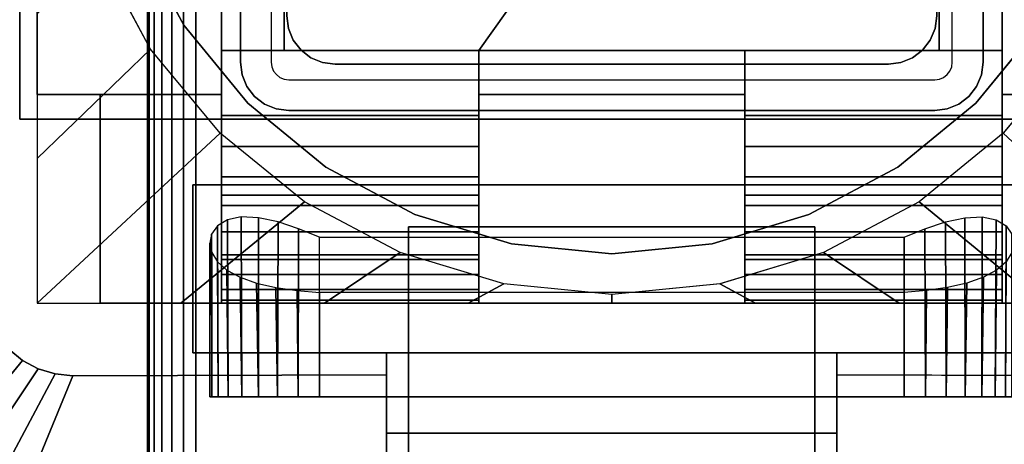
# Model space of a CAD drawing. Units: inches. Extents: x -0.2 to 60, y -30 to 0.
# Drawn here: x 51.4 to 54.1, y -16.9 to -15.8 of the extents above; entities that cross this region are included whole.
import ezdxf

# ---------------------------------------------------------------- set-up
doc = ezdxf.new("R2010")
doc.units = ezdxf.units.IN
doc.header["$MEASUREMENT"] = 0
for name, color, linetype in [('A-FURN-3-TABLE-LEG-FLIP-CASE-LOWER', 253, 'Continuous'), ('A-FURN-3-TABLE-LEG-FLIP-CASE-UPPER', 253, 'Continuous'), ('A-FURN-3-TABLE-LEG-FLIP-HANDLE', 253, 'Continuous'), ('A-FURN-3-TABLE-LEG-FOOT', 253, 'Continuous'), ('A-FURN-3-TABLE-LEG-INNER', 253, 'Continuous'), ('A-FURN-3-TABLE-LEG-MAIN', 253, 'Continuous'), ('A-FURN-3-TABLE-LEG-MAIN-SUPPORT', 253, 'Continuous'), ('A-FURN-3-TABLE-SURFACE-BOTTOM', 255, 'Continuous'), ('A-FURN-3-TABLE-SURFACE-TOP-HPL_TFL', 255, 'Continuous')]:
    doc.layers.add(name, color=color, linetype=linetype)

msp = doc.modelspace()

# ---------------------------------------------------------------- linework, layer by layer
at = {"layer": 'A-FURN-3-TABLE-LEG-FLIP-CASE-LOWER'}
for points in [[(51.4527, -13.4334, 41.5658), (51.4527, -13.4334, 40.8374), (51.4527, -15.9924, 40.8374), (51.4527, -15.9924, 41.5658)], [(51.9488, -14.1302, 41.5658), (51.4527, -13.4334, 41.5658), (51.4527, -15.9924, 41.5658), (51.9488, -15.9924, 41.5658)], [(54.0511, -15.9924, 41.5658), (54.5472, -15.9924, 41.5658), (54.5472, -13.4334, 41.5658), (54.0511, -14.1302, 41.5658)], [(51.9488, -15.8743, 41.9201), (52.1181, -15.8743, 41.9201), (52.1181, -14.1302, 41.5658), (51.9488, -14.1302, 41.5658)], [(53.8819, -14.1302, 41.5658), (52.1181, -14.1302, 41.5658), (52.1181, -15.8743, 41.5658), (52.6417, -15.8743, 41.5658)], [(52.1181, -15.8743, 41.9201), (52.1181, -15.8743, 41.5658), (52.1181, -14.1302, 41.5658)], [(52.6417, -15.8743, 41.5658), (53.3582, -15.8743, 41.5658), (53.8819, -15.8743, 41.5658), (53.8819, -14.1302, 41.5658)], [(53.8819, -14.1302, 41.5658), (53.8819, -15.8743, 41.9201), (54.0511, -15.8743, 41.9201), (54.0511, -14.1302, 41.5658)], [(53.8819, -15.8743, 41.9201), (53.8819, -14.1302, 41.5658), (53.8819, -15.8743, 41.5658)], [(52.6417, -16.0491, 41.9201), (52.6417, -15.8743, 41.9201), (51.9488, -15.8743, 41.9201), (51.9488, -16.0491, 41.9201)], [(52.6417, -15.8743, 41.9201), (52.6417, -15.8743, 41.5658), (52.1181, -15.8743, 41.5658), (52.1181, -15.8743, 41.9201)], [(52.6417, -15.8743, 41.5658), (52.6417, -15.9924, 41.5658), (53.3582, -15.9924, 41.5658), (53.3582, -15.8743, 41.5658)], [(53.8819, -15.8743, 41.9201), (53.8819, -15.8743, 41.5658), (53.3582, -15.8743, 41.5658), (53.3582, -15.8743, 41.9201)], [(53.3582, -15.8743, 41.9201), (53.3582, -16.0491, 41.9201), (54.0511, -16.0491, 41.9201), (54.0511, -15.8743, 41.9201)], [(51.4527, -16.5554, 40.8374), (51.622, -16.5554, 40.8374), (51.622, -15.9924, 40.8374), (51.4527, -15.9924, 40.8374)], [(51.622, -15.9924, 40.9162), (51.622, -15.9924, 40.8374), (51.622, -16.5554, 40.8374), (51.622, -16.5554, 40.9162)], [(52.6417, -15.9924, 41.5658), (52.6417, -15.9924, 40.9162), (53.3582, -15.9924, 40.9162), (53.3582, -15.9924, 41.5658)], [(52.6417, -16.2641, 41.2508), (51.9488, -16.2641, 41.2508), (51.9488, -16.4373, 40.9162), (52.6417, -16.4373, 40.9162)], [(52.6417, -16.2641, 41.2508), (52.6417, -16.2641, 41.428), (51.9488, -16.2641, 41.428), (51.9488, -16.2641, 41.2508)], [(51.9488, -16.2641, 41.428), (52.6417, -16.2641, 41.428), (52.6417, -16.5554, 41.4595), (51.9488, -16.5554, 41.4595)], [(53.3582, -16.2641, 41.2508), (53.3582, -16.4373, 40.9162), (54.0511, -16.4373, 40.9162), (54.0511, -16.2641, 41.2508)], [(53.3582, -16.2641, 41.428), (53.3582, -16.2641, 41.2508), (54.0511, -16.2641, 41.2508), (54.0511, -16.2641, 41.428)], [(54.0511, -16.2641, 41.428), (54.0511, -16.5554, 41.4595), (53.3582, -16.5554, 41.4595), (53.3582, -16.2641, 41.428)], [(52.2126, -16.3773, 40.0697), (53.7874, -16.3773, 40.0697), (53.7874, -16.8074, 40.0697), (52.2126, -16.8074, 40.0697)], [(52.2126, -16.5265, 40.6603), (52.2126, -16.8074, 40.6603), (53.7874, -16.8074, 40.6603), (53.7874, -16.5265, 40.6603)], [(51.622, -16.5554, 40.9162), (51.622, -16.5554, 40.8374), (54.3779, -16.5554, 40.8374), (54.3779, -16.5554, 40.9162)], [(51.9488, -16.5469, 41.5382), (51.9488, -16.5554, 41.4595), (52.6417, -16.5554, 41.4595), (52.6417, -16.5469, 41.5382)], [(53.3582, -16.5469, 41.5382), (53.3582, -16.5554, 41.4595), (54.0511, -16.5554, 41.4595), (54.0511, -16.5469, 41.5382)]]:
    msp.add_3dface(points, dxfattribs=at)
for points, invisible_edges in [([(51.9488, -16.0491, 41.9201), (51.9488, -15.8743, 41.9201), (51.9488, -14.1302, 41.5658), (51.9488, -15.9924, 41.5658)], 8), ([(54.0511, -15.8743, 41.9201), (54.0511, -16.0491, 41.9201), (54.0511, -15.9924, 41.5658), (54.0511, -14.1302, 41.5658)], 2), ([(51.7194, -15.5664, 39.9004), (51.8475, -15.806, 39.9004), (51.7582, -15.8702, 39.9004), (51.6188, -15.6107, 39.9004)], 10), ([(54.2806, -15.5664, 40.865), (54.1525, -15.806, 40.865), (51.8475, -15.806, 40.865), (51.7194, -15.5664, 40.865)], 10), ([(51.8475, -15.806, 39.9004), (52.0199, -16.0161, 39.9004), (51.9458, -16.0973, 39.9004), (51.7582, -15.8702, 39.9004)], 10), ([(54.1525, -15.806, 40.865), (53.9801, -16.0161, 40.865), (52.0199, -16.0161, 40.865), (51.8475, -15.806, 40.865)], 10), ([(53.9801, -16.0161, 39.9004), (54.1525, -15.806, 39.9004), (54.2417, -15.8702, 39.9004), (54.0542, -16.0973, 39.9004)], 10), ([(52.6417, -15.9924, 41.5658), (52.6417, -15.8743, 41.5658), (52.6417, -15.8743, 41.9201), (52.6417, -16.0491, 41.9201)], 8), ([(53.3582, -16.0491, 41.9201), (53.3582, -15.8743, 41.9201), (53.3582, -15.8743, 41.5658), (53.3582, -15.9924, 41.5658)], 8), ([(51.4527, -15.9924, 40.8374), (51.622, -15.9924, 40.8374), (51.622, -15.9924, 40.9162), (51.4527, -15.9924, 41.5658)], 4), ([(51.4527, -15.9924, 41.5658), (51.622, -15.9924, 40.9162), (51.9488, -15.9924, 40.9162), (51.9488, -15.9924, 41.5658)], 1), ([(51.9488, -15.9924, 40.9162), (51.622, -15.9924, 40.9162), (51.622, -16.5554, 40.9162), (51.9488, -16.4373, 40.9162)], 4), ([(52.0199, -16.0161, 39.9004), (52.2299, -16.1884, 39.9004), (52.1721, -16.2818, 39.9004), (51.9458, -16.0973, 39.9004)], 10), ([(51.9488, -15.9924, 41.5658), (51.9488, -15.9924, 40.9162), (51.9488, -16.4373, 40.9162), (51.9488, -16.2641, 41.2508)], 8), ([(51.9488, -16.0491, 41.9201), (51.9488, -15.9924, 41.5658), (51.9488, -16.2641, 41.2508), (51.9488, -16.2641, 41.428)], 11), ([(53.9801, -16.0161, 40.865), (53.7701, -16.1884, 40.865), (52.2299, -16.1884, 40.865), (52.0199, -16.0161, 40.865)], 10), ([(52.6417, -15.9924, 40.9162), (52.6417, -16.4373, 40.9162), (53.3582, -16.4373, 40.9162), (53.3582, -15.9924, 40.9162)], 2), ([(52.6417, -16.2641, 41.2508), (52.6417, -16.4373, 40.9162), (52.6417, -15.9924, 40.9162), (52.6417, -15.9924, 41.5658)], 8), ([(52.6417, -16.2641, 41.428), (52.6417, -16.2641, 41.2508), (52.6417, -15.9924, 41.5658), (52.6417, -16.0491, 41.9201)], 14), ([(53.3582, -15.9924, 41.5658), (53.3582, -15.9924, 40.9162), (53.3582, -16.4373, 40.9162), (53.3582, -16.2641, 41.2508)], 8), ([(53.3582, -16.0491, 41.9201), (53.3582, -15.9924, 41.5658), (53.3582, -16.2641, 41.2508), (53.3582, -16.2641, 41.428)], 11), ([(53.7701, -16.1884, 39.9004), (53.9801, -16.0161, 39.9004), (54.0542, -16.0973, 39.9004), (53.8279, -16.2818, 39.9004)], 10), ([(54.0511, -16.4373, 40.9162), (54.3779, -16.5554, 40.9162), (54.3779, -15.9924, 40.9162), (54.0511, -15.9924, 40.9162)], 1), ([(54.3779, -15.9924, 40.9162), (54.5472, -15.9924, 41.5658), (54.0511, -15.9924, 41.5658), (54.0511, -15.9924, 40.9162)], 1), ([(54.0511, -16.2641, 41.2508), (54.0511, -16.4373, 40.9162), (54.0511, -15.9924, 40.9162), (54.0511, -15.9924, 41.5658)], 8), ([(54.0511, -16.2641, 41.428), (54.0511, -16.2641, 41.2508), (54.0511, -15.9924, 41.5658), (54.0511, -16.0491, 41.9201)], 14), ([(51.9488, -16.2641, 41.428), (51.9488, -16.1331, 41.9132), (51.9488, -16.0491, 41.9201)], 9), ([(52.6417, -16.0491, 41.9201), (52.6417, -16.1331, 41.9132), (52.6417, -16.2641, 41.428)], 10), ([(53.3582, -16.2641, 41.428), (53.3582, -16.1331, 41.9132), (53.3582, -16.0491, 41.9201)], 9), ([(54.0511, -16.0491, 41.9201), (54.0511, -16.1331, 41.9132), (54.0511, -16.2641, 41.428)], 10), ([(51.9488, -16.2641, 41.428), (51.9488, -16.2921, 41.8593), (51.9488, -16.2148, 41.8928), (51.9488, -16.1331, 41.9132)], 9), ([(52.6417, -16.2641, 41.428), (52.6417, -16.1331, 41.9132), (52.6417, -16.2148, 41.8928), (52.6417, -16.2921, 41.8593)], 9), ([(53.3582, -16.2641, 41.428), (53.3582, -16.2921, 41.8593), (53.3582, -16.2148, 41.8928), (53.3582, -16.1331, 41.9132)], 9), ([(54.0511, -16.2641, 41.428), (54.0511, -16.1331, 41.9132), (54.0511, -16.2148, 41.8928), (54.0511, -16.2921, 41.8593)], 9), ([(52.2299, -16.1884, 39.9004), (52.4696, -16.3165, 39.9004), (52.4299, -16.4189, 39.9004), (52.1721, -16.2818, 39.9004)], 10), ([(53.7701, -16.1884, 40.865), (53.5304, -16.3165, 40.865), (52.4696, -16.3165, 40.865), (52.2299, -16.1884, 40.865)], 10), ([(53.5304, -16.3165, 39.9004), (53.7701, -16.1884, 39.9004), (53.8279, -16.2818, 39.9004), (53.5701, -16.4189, 39.9004)], 10), ([(51.9488, -16.2641, 41.428), (51.9488, -16.5554, 41.4595), (51.9488, -16.5469, 41.5382), (51.9488, -16.5185, 41.6175)], 8), ([(51.9488, -16.2641, 41.428), (51.9488, -16.5185, 41.6175), (51.9488, -16.4776, 41.6911), (51.9488, -16.4252, 41.7571)], 9), ([(51.9488, -16.2641, 41.428), (51.9488, -16.4252, 41.7571), (51.9488, -16.3628, 41.8136), (51.9488, -16.2921, 41.8593)], 9), ([(52.6417, -16.5469, 41.5382), (52.6417, -16.5554, 41.4595), (52.6417, -16.2641, 41.428), (52.6417, -16.5185, 41.6175)], 4), ([(52.6417, -16.4252, 41.7571), (52.6417, -16.4776, 41.6911), (52.6417, -16.5185, 41.6175), (52.6417, -16.2641, 41.428)], 12), ([(52.6417, -16.2921, 41.8593), (52.6417, -16.3628, 41.8136), (52.6417, -16.4252, 41.7571), (52.6417, -16.2641, 41.428)], 12), ([(53.3582, -16.2641, 41.428), (53.3582, -16.5554, 41.4595), (53.3582, -16.5469, 41.5382), (53.3582, -16.5185, 41.6175)], 8), ([(53.3582, -16.2641, 41.428), (53.3582, -16.5185, 41.6175), (53.3582, -16.4776, 41.6911), (53.3582, -16.4252, 41.7571)], 9), ([(53.3582, -16.2641, 41.428), (53.3582, -16.4252, 41.7571), (53.3582, -16.3628, 41.8136), (53.3582, -16.2921, 41.8593)], 9), ([(54.0511, -16.5469, 41.5382), (54.0511, -16.5554, 41.4595), (54.0511, -16.2641, 41.428), (54.0511, -16.5185, 41.6175)], 4), ([(54.0511, -16.4252, 41.7571), (54.0511, -16.4776, 41.6911), (54.0511, -16.5185, 41.6175), (54.0511, -16.2641, 41.428)], 12), ([(54.0511, -16.2641, 41.428), (54.0511, -16.2921, 41.8593), (54.0511, -16.3628, 41.8136), (54.0511, -16.4252, 41.7571)], 9), ([(52.4696, -16.3165, 39.9004), (52.7296, -16.3954, 39.9004), (52.7094, -16.5033, 39.9004), (52.4299, -16.4189, 39.9004)], 10), ([(53.5304, -16.3165, 40.865), (53.2704, -16.3954, 40.865), (52.7296, -16.3954, 40.865), (52.4696, -16.3165, 40.865)], 10), ([(53.2704, -16.3954, 39.9004), (53.5304, -16.3165, 39.9004), (53.5701, -16.4189, 39.9004), (53.2918, -16.5031, 39.9004)], 10), ([(52.7296, -16.3954, 39.9004), (53, -16.422, 39.9004), (53, -16.5318, 39.9004), (52.7094, -16.5033, 39.9004)], 10), ([(53.2704, -16.3954, 40.865), (53, -16.422, 40.865), (53, -16.422, 40.865), (52.7296, -16.3954, 40.865)], 8), ([(53, -16.422, 39.9004), (53.2704, -16.3954, 39.9004), (53.2918, -16.5031, 39.9004), (53, -16.5318, 39.9004)], 10), ([(52.6417, -16.4373, 40.9162), (51.9488, -16.4373, 40.9162), (51.622, -16.5554, 40.9162), (54.3779, -16.5554, 40.9162)], 10), ([(54.3779, -16.5554, 40.9162), (54.0511, -16.4373, 40.9162), (53.3582, -16.4373, 40.9162), (52.6417, -16.4373, 40.9162)], 13), ([(51.923, -16.8074, 40.4226), (51.9173, -16.8074, 40.365), (51.923, -16.8074, 40.3074)], 8), ([(51.9398, -16.8074, 40.478), (51.923, -16.8074, 40.4226), (51.923, -16.8074, 40.3074), (51.9398, -16.8074, 40.252)], 10), ([(51.9398, -16.8074, 40.252), (51.9671, -16.8074, 40.2009), (51.9671, -16.8074, 40.529), (51.9398, -16.8074, 40.478)], 10), ([(52.0038, -16.8074, 40.5738), (51.9671, -16.8074, 40.529), (51.9671, -16.8074, 40.2009), (52.0038, -16.8074, 40.1562)], 10), ([(52.0038, -16.8074, 40.1562), (52.0485, -16.8074, 40.1195), (52.0485, -16.8074, 40.6105), (52.0038, -16.8074, 40.5738)], 10), ([(52.0996, -16.8074, 40.6378), (52.0485, -16.8074, 40.6105), (52.0485, -16.8074, 40.1195), (52.0996, -16.8074, 40.0922)], 10), ([(52.0996, -16.8074, 40.0922), (52.155, -16.8074, 40.0754), (52.155, -16.8074, 40.6546), (52.0996, -16.8074, 40.6378)], 10), ([(52.2126, -16.8074, 40.6603), (52.155, -16.8074, 40.6546), (52.155, -16.8074, 40.0754), (52.2126, -16.8074, 40.0697)], 10), ([(52.2126, -16.8074, 40.6603), (52.2126, -16.8074, 40.0697), (53.7874, -16.8074, 40.0697), (53.7874, -16.8074, 40.6603)], 5), ([(53.845, -16.8074, 40.6546), (53.7874, -16.8074, 40.6603), (53.7874, -16.8074, 40.0697), (53.845, -16.8074, 40.0754)], 10), ([(53.845, -16.8074, 40.0754), (53.9004, -16.8074, 40.0922), (53.9004, -16.8074, 40.6378), (53.845, -16.8074, 40.6546)], 10), ([(53.9514, -16.8074, 40.6105), (53.9004, -16.8074, 40.6378), (53.9004, -16.8074, 40.0922), (53.9514, -16.8074, 40.1195)], 10), ([(53.9514, -16.8074, 40.1195), (53.9962, -16.8074, 40.1562), (53.9962, -16.8074, 40.5738), (53.9514, -16.8074, 40.6105)], 10), ([(53.9962, -16.8074, 40.1562), (54.0329, -16.8074, 40.2009), (54.0329, -16.8074, 40.529), (53.9962, -16.8074, 40.5738)], 10), ([(54.0602, -16.8074, 40.478), (54.0329, -16.8074, 40.529), (54.0329, -16.8074, 40.2009), (54.0602, -16.8074, 40.252)], 10)]:
    msp.add_3dface(points, dxfattribs=dict(at, invisible_edges=invisible_edges))
at = {"layer": 'A-FURN-3-TABLE-LEG-FLIP-CASE-UPPER'}
for points in [[(51.4055, -16.0594, 41.6014), (51.4055, -16.0594, 40.865), (51.4055, -13.4069, 40.865), (51.4055, -12.2562, 41.6014)], [(54.5945, -16.0594, 41.6014), (51.4055, -16.0594, 41.6014), (51.4055, -12.2562, 41.6014), (54.5945, -12.2562, 41.6014)], [(51.4055, -16.0594, 41.6014), (54.5945, -16.0594, 41.6014), (54.5945, -16.0594, 40.865), (51.4055, -16.0594, 40.865)], [(51.872, -16.2365, 41.1261), (51.872, -16.6893, 41.1261), (51.872, -16.6893, 40.865), (51.872, -16.2365, 40.865)], [(51.872, -16.2365, 40.865), (54.1279, -16.2365, 40.865), (54.1279, -16.2365, 41.1261), (51.872, -16.2365, 41.1261)], [(51.872, -16.6893, 41.1261), (52.3937, -16.6893, 41.1261), (52.3937, -16.6893, 40.865), (51.872, -16.6893, 40.865)], [(52.3937, -16.9058, 41.1117), (52.3937, -16.6893, 41.1261), (53.6063, -16.6893, 41.1261), (53.6063, -16.9058, 41.1117)], [(53.6063, -16.6893, 41.1261), (54.1279, -16.6893, 41.1261), (54.1279, -16.6893, 40.865), (53.6063, -16.6893, 40.865)], [(51.0315, -18.0082, 41.7036), (51.5489, -16.7507, 40.865), (52.3937, -16.7483, 40.865), (52.3937, -18.0082, 41.7036)], [(53.6063, -16.7483, 40.865), (54.451, -16.7507, 40.865), (54.9685, -18.0082, 41.7036), (53.6063, -18.0082, 41.7036)], [(53.6063, -16.9058, 41.1117), (53.6063, -17.4255, 41.4576), (52.3937, -17.4255, 41.4576), (52.3937, -16.9058, 41.1117)]]:
    msp.add_3dface(points, dxfattribs=at)
for points, invisible_edges in [([(51.4055, -16.0594, 40.865), (51.3048, -16.5066, 40.865), (51.3071, -13.6071, 40.865), (51.4055, -13.4069, 40.865)], 5), ([(51.4055, -16.0594, 40.865), (51.3234, -16.6, 40.865), (51.3095, -16.5542, 40.865), (51.3048, -16.5066, 40.865)], 9), ([(51.4055, -16.0594, 40.865), (51.3763, -16.6792, 40.865), (51.3459, -16.6422, 40.865), (51.3234, -16.6, 40.865)], 9), ([(51.4055, -16.0594, 40.865), (51.4555, -16.7321, 40.865), (51.4133, -16.7096, 40.865), (51.3763, -16.6792, 40.865)], 9), ([(51.872, -16.2365, 40.865), (51.4055, -16.0594, 40.865), (54.5945, -16.0594, 40.865), (54.1279, -16.2365, 40.865)], 5), ([(51.4055, -16.0594, 40.865), (51.872, -16.2365, 40.865), (51.872, -16.6893, 40.865), (51.5489, -16.7507, 40.865)], 13), ([(51.4055, -16.0594, 40.865), (51.5489, -16.7507, 40.865), (51.5013, -16.746, 40.865), (51.4555, -16.7321, 40.865)], 9), ([(52.3937, -16.6893, 41.1261), (51.872, -16.6893, 41.1261), (51.872, -16.2365, 41.1261), (54.1279, -16.2365, 41.1261)], 8), ([(52.3937, -16.6893, 41.1261), (54.1279, -16.2365, 41.1261), (54.1279, -16.6893, 41.1261), (53.6063, -16.6893, 41.1261)], 1), ([(51.5489, -16.7507, 40.865), (51.872, -16.6893, 40.865), (52.3937, -16.6893, 40.865), (52.3937, -16.7483, 40.865)], 1), ([(52.3937, -16.7483, 40.865), (52.3937, -16.6893, 40.865), (52.3937, -16.6893, 41.1261), (52.3937, -16.9058, 41.1117)], 8), ([(54.451, -16.7507, 40.865), (53.6063, -16.7483, 40.865), (53.6063, -16.6893, 40.865), (54.1279, -16.6893, 40.865)], 8), ([(53.6063, -16.7483, 40.865), (53.6063, -16.9058, 41.1117), (53.6063, -16.6893, 41.1261), (53.6063, -16.6893, 40.865)], 1), ([(52.3937, -16.7483, 40.865), (52.3937, -16.9058, 41.1117), (52.3937, -17.4255, 41.4576), (52.3937, -18.0082, 41.7036)], 5), ([(53.6063, -18.0082, 41.7036), (53.6063, -17.4255, 41.4576), (53.6063, -16.9058, 41.1117), (53.6063, -16.7483, 40.865)], 5)]:
    msp.add_3dface(points, dxfattribs=dict(at, invisible_edges=invisible_edges))
at = {"layer": 'A-FURN-3-TABLE-LEG-FLIP-HANDLE'}
for points, invisible_edges in [([(52.4527, -17.9553, 41.0586), (52.4527, -17.2226, 41.4968), (52.4527, -16.3497, 41.1836), (52.4527, -16.9654, 40.6348)], 8), ([(53.5472, -17.9553, 41.0586), (53.5472, -16.9654, 40.6348), (53.5472, -16.3497, 41.1836), (53.5472, -17.2226, 41.4968)], 1)]:
    msp.add_3dface(points, dxfattribs=dict(at, invisible_edges=invisible_edges))
for points in [[(52.4527, -16.9654, 40.6348), (52.4527, -16.3497, 41.1836), (53.5472, -16.3497, 41.1836), (53.5472, -16.9654, 40.6348)], [(53.5472, -17.2226, 41.4968), (53.5472, -16.3497, 41.1836), (52.4527, -16.3497, 41.1836), (52.4527, -17.2226, 41.4968)]]:
    msp.add_3dface(points, dxfattribs=at)
at = {"layer": 'A-FURN-3-TABLE-LEG-MAIN'}
for points, invisible_edges in [([(52, -15.036, 18.3675), (52, -14.166, 17.5), (52, -15.906, 17.5)], 9), ([(52, -15.036, 28.6325), (52, -15.906, 40.865), (52, -14.166, 40.865)], 9), ([(52, -14.166, 17.5), (52.083, -14.166, 17.5), (52.083, -15.906, 17.5), (52, -15.906, 17.5)], 5), ([(54, -15.906, 17.5), (53.917, -15.906, 17.5), (53.917, -14.166, 17.5), (54, -14.166, 17.5)], 5), ([(52, -15.906, 17.5), (52, -15.0703, 18.372), (52, -15.036, 18.3675)], 9), ([(52, -15.906, 40.865), (52, -15.036, 28.6325), (52, -15.0703, 28.628)], 9), ([(52, -15.1022, 18.3853), (52, -15.0703, 18.372), (52, -15.906, 17.5)], 10), ([(52, -15.0703, 28.628), (52, -15.1022, 28.6147), (52, -15.906, 40.865)], 10), ([(52, -15.906, 17.5), (52, -15.1297, 18.4063), (52, -15.1022, 18.3853)], 9), ([(52, -15.906, 40.865), (52, -15.1022, 28.6147), (52, -15.1297, 28.5937)], 9), ([(52, -15.1507, 18.4337), (52, -15.1297, 18.4063), (52, -15.906, 17.5)], 10), ([(52, -15.1297, 28.5937), (52, -15.1507, 28.5662), (52, -15.906, 40.865)], 10), ([(52, -15.906, 17.5), (52, -15.164, 18.4657), (52, -15.1507, 18.4337)], 9), ([(52, -15.906, 40.865), (52, -15.1507, 28.5662), (52, -15.164, 28.5343)], 9), ([(52, -15.1685, 18.5), (52, -15.164, 18.4657), (52, -15.906, 17.5)], 10), ([(52, -15.164, 28.5343), (52, -15.1685, 28.5), (52, -15.906, 40.865)], 10), ([(52, -15.1685, 18.5), (52, -15.906, 17.5), (52, -15.906, 40.865), (52, -15.1685, 28.5)], 13), ([(52.0044, -15.9396, 17.5), (52, -15.906, 17.5), (52.083, -15.906, 17.5), (52.0846, -15.9181, 17.5)], 10), ([(53.9154, -15.9181, 17.5), (53.917, -15.906, 17.5), (54, -15.906, 17.5), (53.9956, -15.9396, 17.5)], 10), ([(52.0174, -15.971, 17.5), (52.0044, -15.9396, 17.5), (52.0846, -15.9181, 17.5), (52.0893, -15.9295, 17.5)], 10), ([(52.0381, -15.9979, 17.5), (52.0174, -15.971, 17.5), (52.0893, -15.9295, 17.5), (52.0968, -15.9392, 17.5)], 10), ([(53.9032, -15.9392, 17.5), (53.9107, -15.9295, 17.5), (53.9826, -15.971, 17.5), (53.9619, -15.9979, 17.5)], 10), ([(53.9107, -15.9295, 17.5), (53.9154, -15.9181, 17.5), (53.9956, -15.9396, 17.5), (53.9826, -15.971, 17.5)], 10), ([(52.065, -16.0186, 17.5), (52.0381, -15.9979, 17.5), (52.0968, -15.9392, 17.5), (52.1065, -15.9467, 17.5)], 10), ([(52.0964, -16.0316, 17.5), (52.065, -16.0186, 17.5), (52.1065, -15.9467, 17.5), (52.1178, -15.9514, 17.5)], 10), ([(52.13, -16.036, 17.5), (52.0964, -16.0316, 17.5), (52.1178, -15.9514, 17.5), (52.13, -15.953, 17.5)], 10), ([(52.13, -16.036, 17.5), (52.13, -15.953, 17.5), (53.87, -15.953, 17.5), (53.87, -16.036, 17.5)], 5), ([(53.87, -15.953, 17.5), (53.8822, -15.9514, 17.5), (53.9036, -16.0316, 17.5), (53.87, -16.036, 17.5)], 10), ([(53.8822, -15.9514, 17.5), (53.8935, -15.9467, 17.5), (53.935, -16.0186, 17.5), (53.9036, -16.0316, 17.5)], 10), ([(53.8935, -15.9467, 17.5), (53.9032, -15.9392, 17.5), (53.9619, -15.9979, 17.5), (53.935, -16.0186, 17.5)], 10)]:
    msp.add_3dface(points, dxfattribs=dict(at, invisible_edges=invisible_edges))
at = {"layer": 'A-FURN-3-TABLE-LEG-MAIN-SUPPORT'}
for points, invisible_edges in [([(50, -12.286, 41), (50, -17.786, 41), (56, -17.786, 41), (56, -12.286, 41)], 10), ([(56, -17.786, 40.865), (50, -17.786, 40.865), (50, -12.286, 40.865), (56, -12.286, 40.865)], 5)]:
    msp.add_3dface(points, dxfattribs=dict(at, invisible_edges=invisible_edges))
at = {"layer": 'A-FURN-3-TABLE-SURFACE-BOTTOM', "invisible_edges": 5}
for points in [[(53.6646, -1.9903, 41.03), (53.6646, -28.0816, 41.03), (48.9589, -28.7418, 41.03), (48.9589, -1.3301, 41.03)], [(58.3475, -2.7959, 41.03), (58.3475, -27.276, 41.03), (53.6646, -28.0816, 41.03), (53.6646, -1.9903, 41.03)]]:
    msp.add_3dface(points, dxfattribs=at)
at = {"layer": 'A-FURN-3-TABLE-SURFACE-TOP-HPL_TFL', "invisible_edges": 10}
for points in [[(48.9589, -28.7418, 42.03), (53.6646, -28.0816, 42.03), (53.6646, -1.9903, 42.03), (48.9589, -1.3301, 42.03)], [(53.6646, -28.0816, 42.03), (58.3475, -27.276, 42.03), (58.3475, -2.7959, 42.03), (53.6646, -1.9903, 42.03)]]:
    msp.add_3dface(points, dxfattribs=at)

# ---------------------------------------------------------------- meshes
at = {"layer": 'A-FURN-3-TABLE-LEG-FLIP-CASE-LOWER'}
mesh = msp.add_polymesh((33, 2), dxfattribs=at)
for k, corner in enumerate([(54.5472, -16.5554, 40.8374), (54.0542, -16.0973, 39.9004), (54.1604, -16.5554, 40.8374), (53.8279, -16.2818, 39.9004), (53.7736, -16.5554, 40.8374), (53.5701, -16.4189, 39.9004), (53.3868, -16.5554, 40.8374), (53.2906, -16.5033, 39.9004), (53, -16.5554, 40.8374), (53, -16.5318, 39.9004), (52.6132, -16.5554, 40.8374), (52.7094, -16.5033, 39.9004), (52.2263, -16.5554, 40.8374), (52.4299, -16.4189, 39.9004), (51.8395, -16.5554, 40.8374), (52.1721, -16.2818, 39.9004), (51.4527, -16.5554, 40.8374), (51.9458, -16.0973, 39.9004), (51.4527, -16.1652, 40.8374), (51.7582, -15.8702, 39.9004), (51.4527, -15.7749, 40.8374), (51.6188, -15.6107, 39.9004), (51.4527, -15.3847, 40.8374), (51.5329, -15.3289, 39.9004), (51.4527, -14.9944, 40.8374), (51.5039, -15.0357, 39.9004), (51.4527, -14.6042, 40.8374), (51.5329, -14.7426, 39.9004), (51.4527, -14.2139, 40.8374), (51.6188, -14.4608, 39.9004), (51.4527, -13.8236, 40.8374), (51.7582, -14.2013, 39.9004), (51.4527, -13.4334, 40.8374), (51.9458, -13.9742, 39.9004), (51.8395, -13.4334, 40.8374), (52.1721, -13.7897, 39.9004), (52.2263, -13.4334, 40.8374), (52.4299, -13.6526, 39.9004), (52.6132, -13.4334, 40.8374), (52.7094, -13.5682, 39.9004), (53, -13.4334, 40.8374), (53, -13.5397, 39.9004), (53.3868, -13.4334, 40.8374), (53.2906, -13.5682, 39.9004), (53.7736, -13.4334, 40.8374), (53.5701, -13.6526, 39.9004), (54.1604, -13.4334, 40.8374), (53.8279, -13.7897, 39.9004), (54.5472, -13.4334, 40.8374), (54.0542, -13.9742, 39.9004), (54.5472, -13.8236, 40.8374), (54.2417, -14.2013, 39.9004), (54.5472, -14.2139, 40.8374), (54.3812, -14.4608, 39.9004), (54.5472, -14.6042, 40.8374), (54.467, -14.7426, 39.9004), (54.5472, -14.9944, 40.8374), (54.496, -15.0357, 39.9004), (54.5472, -15.3847, 40.8374), (54.467, -15.3289, 39.9004), (54.5472, -15.7749, 40.8374), (54.3812, -15.6107, 39.9004), (54.5472, -16.1652, 40.8374), (54.2417, -15.8702, 39.9004), (54.5472, -16.5554, 40.8374), (54.0542, -16.0973, 39.9004)]):
    mesh.set_mesh_vertex(divmod(k, 2), corner)
mesh = msp.add_polymesh((2, 32), dxfattribs=dict(at, n_close=True))
for k, corner in enumerate([(54.3861, -15.036, 40.865), (54.3594, -14.7656, 40.865), (54.2806, -14.5056, 40.865), (54.1525, -14.2659, 40.865), (53.9801, -14.0559, 40.865), (53.7701, -13.8835, 40.865), (53.5304, -13.7554, 40.865), (53.2704, -13.6766, 40.865), (53, -13.6499, 40.865), (52.7296, -13.6766, 40.865), (52.4696, -13.7554, 40.865), (52.2299, -13.8835, 40.865), (52.0199, -14.0559, 40.865), (51.8475, -14.2659, 40.865), (51.7194, -14.5056, 40.865), (51.6406, -14.7656, 40.865), (51.6139, -15.036, 40.865), (51.6406, -15.3064, 40.865), (51.7194, -15.5664, 40.865), (51.8475, -15.806, 40.865), (52.0199, -16.0161, 40.865), (52.2299, -16.1884, 40.865), (52.4696, -16.3165, 40.865), (52.7296, -16.3954, 40.865), (53, -16.422, 40.865), (53.2704, -16.3954, 40.865), (53.5304, -16.3165, 40.865), (53.7701, -16.1884, 40.865), (53.9801, -16.0161, 40.865), (54.1525, -15.806, 40.865), (54.2806, -15.5664, 40.865), (54.3594, -15.3064, 40.865), (54.3861, -15.036, 39.9004), (54.3594, -14.7656, 39.9004), (54.2806, -14.5056, 39.9004), (54.1525, -14.2659, 39.9004), (53.9801, -14.0559, 39.9004), (53.7701, -13.8835, 39.9004), (53.5304, -13.7554, 39.9004), (53.2704, -13.6766, 39.9004), (53, -13.6499, 39.9004), (52.7296, -13.6766, 39.9004), (52.4696, -13.7554, 39.9004), (52.2299, -13.8835, 39.9004), (52.0199, -14.0559, 39.9004), (51.8475, -14.2659, 39.9004), (51.7194, -14.5056, 39.9004), (51.6406, -14.7656, 39.9004), (51.6139, -15.036, 39.9004), (51.6406, -15.3064, 39.9004), (51.7194, -15.5664, 39.9004), (51.8475, -15.806, 39.9004), (52.0199, -16.0161, 39.9004), (52.2299, -16.1884, 39.9004), (52.4696, -16.3165, 39.9004), (52.7296, -16.3954, 39.9004), (53, -16.422, 39.9004), (53.2704, -16.3954, 39.9004), (53.5304, -16.3165, 39.9004), (53.7701, -16.1884, 39.9004), (53.9801, -16.0161, 39.9004), (54.1525, -15.806, 39.9004), (54.2806, -15.5664, 39.9004), (54.3594, -15.3064, 39.9004)]):
    mesh.set_mesh_vertex(divmod(k, 32), corner)
mesh = msp.add_polymesh((2, 9), dxfattribs=at)
for k, corner in enumerate([(51.9488, -16.0491, 41.9201), (51.9488, -16.1331, 41.9132), (51.9488, -16.2148, 41.8928), (51.9488, -16.2921, 41.8593), (51.9488, -16.3628, 41.8136), (51.9488, -16.4252, 41.7571), (51.9488, -16.4776, 41.6911), (51.9488, -16.5185, 41.6175), (51.9488, -16.5469, 41.5382), (52.6417, -16.0491, 41.9201), (52.6417, -16.1331, 41.9132), (52.6417, -16.2148, 41.8928), (52.6417, -16.2921, 41.8593), (52.6417, -16.3628, 41.8136), (52.6417, -16.4252, 41.7571), (52.6417, -16.4776, 41.6911), (52.6417, -16.5185, 41.6175), (52.6417, -16.5469, 41.5382)]):
    mesh.set_mesh_vertex(divmod(k, 9), corner)
mesh = msp.add_polymesh((2, 9), dxfattribs=at)
for k, corner in enumerate([(53.3582, -16.0491, 41.9201), (53.3582, -16.1331, 41.9132), (53.3582, -16.2148, 41.8928), (53.3582, -16.2921, 41.8593), (53.3582, -16.3628, 41.8136), (53.3582, -16.4252, 41.7571), (53.3582, -16.4776, 41.6911), (53.3582, -16.5185, 41.6175), (53.3582, -16.5469, 41.5382), (54.0511, -16.0491, 41.9201), (54.0511, -16.1331, 41.9132), (54.0511, -16.2148, 41.8928), (54.0511, -16.2921, 41.8593), (54.0511, -16.3628, 41.8136), (54.0511, -16.4252, 41.7571), (54.0511, -16.4776, 41.6911), (54.0511, -16.5185, 41.6175), (54.0511, -16.5469, 41.5382)]):
    mesh.set_mesh_vertex(divmod(k, 9), corner)
mesh = msp.add_polymesh((2, 17), dxfattribs=at)
for k, corner in enumerate([(52.2126, -16.3773, 40.0697), (52.1566, -16.3547, 40.0751), (52.1013, -16.3362, 40.0915), (52.0488, -16.3247, 40.1193), (52.0022, -16.3227, 40.1578), (51.9647, -16.3308, 40.2046), (51.938, -16.3471, 40.2564), (51.9223, -16.3688, 40.3107), (51.9173, -16.3934, 40.3659), (51.9226, -16.4188, 40.4206), (51.9381, -16.4434, 40.4738), (51.9637, -16.4659, 40.5239), (51.9991, -16.4854, 40.569), (52.0435, -16.5012, 40.6071), (52.0953, -16.5132, 40.636), (52.1525, -16.5214, 40.6541), (52.2126, -16.5265, 40.6603), (52.2126, -16.8074, 40.0697), (52.155, -16.8074, 40.0754), (52.0996, -16.8074, 40.0922), (52.0485, -16.8074, 40.1195), (52.0038, -16.8074, 40.1562), (51.9671, -16.8074, 40.2009), (51.9398, -16.8074, 40.252), (51.923, -16.8074, 40.3074), (51.9173, -16.8074, 40.365), (51.923, -16.8074, 40.4226), (51.9398, -16.8074, 40.478), (51.9671, -16.8074, 40.529), (52.0038, -16.8074, 40.5738), (52.0485, -16.8074, 40.6105), (52.0996, -16.8074, 40.6378), (52.155, -16.8074, 40.6546), (52.2126, -16.8074, 40.6603)]):
    mesh.set_mesh_vertex(divmod(k, 17), corner)
mesh = msp.add_polymesh((2, 17), dxfattribs=at)
for k, corner in enumerate([(53.7874, -16.8074, 40.6603), (53.845, -16.8074, 40.6546), (53.9004, -16.8074, 40.6378), (53.9514, -16.8074, 40.6105), (53.9962, -16.8074, 40.5738), (54.0329, -16.8074, 40.529), (54.0602, -16.8074, 40.478), (54.077, -16.8074, 40.4226), (54.0826, -16.8074, 40.365), (54.077, -16.8074, 40.3074), (54.0602, -16.8074, 40.252), (54.0329, -16.8074, 40.2009), (53.9962, -16.8074, 40.1562), (53.9514, -16.8074, 40.1195), (53.9004, -16.8074, 40.0922), (53.845, -16.8074, 40.0754), (53.7874, -16.8074, 40.0697), (53.7874, -16.5265, 40.6603), (53.8474, -16.5214, 40.6541), (53.9046, -16.5132, 40.636), (53.9564, -16.5012, 40.6071), (54.0008, -16.4854, 40.569), (54.0362, -16.4659, 40.5239), (54.0619, -16.4434, 40.4738), (54.0774, -16.4188, 40.4206), (54.0826, -16.3934, 40.3659), (54.0776, -16.3688, 40.3107), (54.062, -16.3471, 40.2564), (54.0353, -16.3308, 40.2046), (53.9977, -16.3227, 40.1578), (53.9511, -16.3247, 40.1193), (53.8986, -16.3362, 40.0915), (53.8434, -16.3547, 40.0751), (53.7874, -16.3773, 40.0697)]):
    mesh.set_mesh_vertex(divmod(k, 17), corner)
at = {"layer": 'A-FURN-3-TABLE-LEG-FLIP-CASE-UPPER'}
mesh = msp.add_polymesh((2, 9), dxfattribs=at)
for k, corner in enumerate([(51.3048, -16.5066, 40.865), (51.3095, -16.5542, 40.865), (51.3234, -16.6, 40.865), (51.3459, -16.6422, 40.865), (51.3763, -16.6792, 40.865), (51.4133, -16.7096, 40.865), (51.4555, -16.7321, 40.865), (51.5013, -16.746, 40.865), (51.5489, -16.7507, 40.865), (50.0472, -17.0239, 41.7036), (50.0661, -17.216, 41.7036), (50.1221, -17.4006, 41.7036), (50.2131, -17.5708, 41.7036), (50.3355, -17.7199, 41.7036), (50.4846, -17.8423, 41.7036), (50.6548, -17.9333, 41.7036), (50.8394, -17.9893, 41.7036), (51.0315, -18.0082, 41.7036)]):
    mesh.set_mesh_vertex(divmod(k, 9), corner)
at = {"layer": 'A-FURN-3-TABLE-LEG-FOOT'}
mesh = msp.add_polymesh((2, 29), dxfattribs=at)
for k, corner in enumerate([(54.12, -26.036, 4.5), (54.1536, -26.036, 4.4956), (54.185, -26.036, 4.4826), (54.2119, -26.036, 4.4619), (54.2326, -26.036, 4.435), (54.2456, -26.036, 4.4036), (54.25, -26.036, 4.37), (54.25, -26.036, 3.63), (54.2456, -26.036, 3.5964), (54.2326, -26.036, 3.565), (54.2119, -26.036, 3.5381), (54.185, -26.036, 3.5174), (54.1536, -26.036, 3.5044), (54.12, -26.036, 3.5), (51.88, -26.036, 3.5), (51.8464, -26.036, 3.5044), (51.815, -26.036, 3.5174), (51.7881, -26.036, 3.5381), (51.7674, -26.036, 3.565), (51.7544, -26.036, 3.5964), (51.75, -26.036, 3.63), (51.75, -26.036, 4.37), (51.7544, -26.036, 4.4036), (51.7674, -26.036, 4.435), (51.7881, -26.036, 4.4619), (51.815, -26.036, 4.4826), (51.8464, -26.036, 4.4956), (51.88, -26.036, 4.5), (54.12, -26.036, 4.5), (54.12, -4.036, 4.5), (54.1536, -4.036, 4.4956), (54.185, -4.036, 4.4826), (54.2119, -4.036, 4.4619), (54.2326, -4.036, 4.435), (54.2456, -4.036, 4.4036), (54.25, -4.036, 4.37), (54.25, -4.036, 3.63), (54.2456, -4.036, 3.5964), (54.2326, -4.036, 3.565), (54.2119, -4.036, 3.5381), (54.185, -4.036, 3.5174), (54.1536, -4.036, 3.5044), (54.12, -4.036, 3.5), (51.88, -4.036, 3.5), (51.8464, -4.036, 3.5044), (51.815, -4.036, 3.5174), (51.7881, -4.036, 3.5381), (51.7674, -4.036, 3.565), (51.7544, -4.036, 3.5964), (51.75, -4.036, 3.63), (51.75, -4.036, 4.37), (51.7544, -4.036, 4.4036), (51.7674, -4.036, 4.435), (51.7881, -4.036, 4.4619), (51.815, -4.036, 4.4826), (51.8464, -4.036, 4.4956), (51.88, -4.036, 4.5), (54.12, -4.036, 4.5)]):
    mesh.set_mesh_vertex(divmod(k, 29), corner)
at = {"layer": 'A-FURN-3-TABLE-LEG-INNER'}
mesh = msp.add_polymesh((2, 29), dxfattribs=at)
for k, corner in enumerate([(52.255, -15.911, 31), (52.2214, -15.9066, 31), (52.19, -15.8936, 31), (52.1631, -15.8729, 31), (52.1424, -15.846, 31), (52.1294, -15.8146, 31), (52.125, -15.781, 31), (52.125, -14.291, 31), (52.1294, -14.2573, 31), (52.1424, -14.226, 31), (52.1631, -14.1991, 31), (52.19, -14.1784, 31), (52.2214, -14.1654, 31), (52.255, -14.161, 31), (53.745, -14.161, 31), (53.7786, -14.1654, 31), (53.81, -14.1784, 31), (53.8369, -14.1991, 31), (53.8576, -14.226, 31), (53.8706, -14.2573, 31), (53.875, -14.291, 31), (53.875, -15.781, 31), (53.8706, -15.8146, 31), (53.8576, -15.846, 31), (53.8369, -15.8729, 31), (53.81, -15.8936, 31), (53.7786, -15.9066, 31), (53.745, -15.911, 31), (52.255, -15.911, 31), (52.255, -15.911, 4.5), (52.2214, -15.9066, 4.5), (52.19, -15.8936, 4.5), (52.1631, -15.8729, 4.5), (52.1424, -15.846, 4.5), (52.1294, -15.8146, 4.5), (52.125, -15.781, 4.5), (52.125, -14.291, 4.5), (52.1294, -14.2573, 4.5), (52.1424, -14.226, 4.5), (52.1631, -14.1991, 4.5), (52.19, -14.1784, 4.5), (52.2214, -14.1654, 4.5), (52.255, -14.161, 4.5), (53.745, -14.161, 4.5), (53.7786, -14.1654, 4.5), (53.81, -14.1784, 4.5), (53.8369, -14.1991, 4.5), (53.8576, -14.226, 4.5), (53.8706, -14.2573, 4.5), (53.875, -14.291, 4.5), (53.875, -15.781, 4.5), (53.8706, -15.8146, 4.5), (53.8576, -15.846, 4.5), (53.8369, -15.8729, 4.5), (53.81, -15.8936, 4.5), (53.7786, -15.9066, 4.5), (53.745, -15.911, 4.5), (52.255, -15.911, 4.5)]):
    mesh.set_mesh_vertex(divmod(k, 29), corner)
at = {"layer": 'A-FURN-3-TABLE-LEG-MAIN'}
mesh = msp.add_polymesh((2, 28), dxfattribs=at)
for k, corner in enumerate([(52, -14.166, 40.865), (52.0044, -14.1323, 40.865), (52.0174, -14.101, 40.865), (52.0381, -14.0741, 40.865), (52.065, -14.0534, 40.865), (52.0964, -14.0404, 40.865), (52.13, -14.036, 40.865), (53.87, -14.036, 40.865), (53.9036, -14.0404, 40.865), (53.935, -14.0534, 40.865), (53.9619, -14.0741, 40.865), (53.9826, -14.101, 40.865), (53.9956, -14.1323, 40.865), (54, -14.166, 40.865), (54, -15.906, 40.865), (53.9956, -15.9396, 40.865), (53.9826, -15.971, 40.865), (53.9619, -15.9979, 40.865), (53.935, -16.0186, 40.865), (53.9036, -16.0316, 40.865), (53.87, -16.036, 40.865), (52.13, -16.036, 40.865), (52.0964, -16.0316, 40.865), (52.065, -16.0186, 40.865), (52.0381, -15.9979, 40.865), (52.0174, -15.971, 40.865), (52.0044, -15.9396, 40.865), (52, -15.906, 40.865), (52, -14.166, 17.5), (52.0044, -14.1323, 17.5), (52.0174, -14.101, 17.5), (52.0381, -14.0741, 17.5), (52.065, -14.0534, 17.5), (52.0964, -14.0404, 17.5), (52.13, -14.036, 17.5), (53.87, -14.036, 17.5), (53.9036, -14.0404, 17.5), (53.935, -14.0534, 17.5), (53.9619, -14.0741, 17.5), (53.9826, -14.101, 17.5), (53.9956, -14.1323, 17.5), (54, -14.166, 17.5), (54, -15.906, 17.5), (53.9956, -15.9396, 17.5), (53.9826, -15.971, 17.5), (53.9619, -15.9979, 17.5), (53.935, -16.0186, 17.5), (53.9036, -16.0316, 17.5), (53.87, -16.036, 17.5), (52.13, -16.036, 17.5), (52.0964, -16.0316, 17.5), (52.065, -16.0186, 17.5), (52.0381, -15.9979, 17.5), (52.0174, -15.971, 17.5), (52.0044, -15.9396, 17.5), (52, -15.906, 17.5)]):
    mesh.set_mesh_vertex(divmod(k, 28), corner)
at = {"layer": 'A-FURN-3-TABLE-LEG-MAIN-SUPPORT'}
mesh = msp.add_polymesh((2, 29), dxfattribs=at)
for k, corner in enumerate([(50, -12.286, 41), (50.0085, -12.2213, 41), (50.0335, -12.161, 41), (50.0732, -12.1092, 41), (50.125, -12.0695, 41), (50.1853, -12.0445, 41), (50.25, -12.036, 41), (55.75, -12.036, 41), (55.8147, -12.0445, 41), (55.875, -12.0695, 41), (55.9268, -12.1092, 41), (55.9665, -12.161, 41), (55.9915, -12.2213, 41), (56, -12.286, 41), (56, -17.786, 41), (55.9915, -17.8507, 41), (55.9665, -17.911, 41), (55.9268, -17.9628, 41), (55.875, -18.0025, 41), (55.8147, -18.0275, 41), (55.75, -18.036, 41), (50.25, -18.036, 41), (50.1853, -18.0275, 41), (50.125, -18.0025, 41), (50.0732, -17.9628, 41), (50.0335, -17.911, 41), (50.0085, -17.8507, 41), (50, -17.786, 41), (50, -12.286, 41), (50, -12.286, 40.865), (50.0085, -12.2213, 40.865), (50.0335, -12.161, 40.865), (50.0732, -12.1092, 40.865), (50.125, -12.0695, 40.865), (50.1853, -12.0445, 40.865), (50.25, -12.036, 40.865), (55.75, -12.036, 40.865), (55.8147, -12.0445, 40.865), (55.875, -12.0695, 40.865), (55.9268, -12.1092, 40.865), (55.9665, -12.161, 40.865), (55.9915, -12.2213, 40.865), (56, -12.286, 40.865), (56, -17.786, 40.865), (55.9915, -17.8507, 40.865), (55.9665, -17.911, 40.865), (55.9268, -17.9628, 40.865), (55.875, -18.0025, 40.865), (55.8147, -18.0275, 40.865), (55.75, -18.036, 40.865), (50.25, -18.036, 40.865), (50.1853, -18.0275, 40.865), (50.125, -18.0025, 40.865), (50.0732, -17.9628, 40.865), (50.0335, -17.911, 40.865), (50.0085, -17.8507, 40.865), (50, -17.786, 40.865), (50, -12.286, 40.865)]):
    mesh.set_mesh_vertex(divmod(k, 29), corner)

doc.saveas('drawing.dxf')
